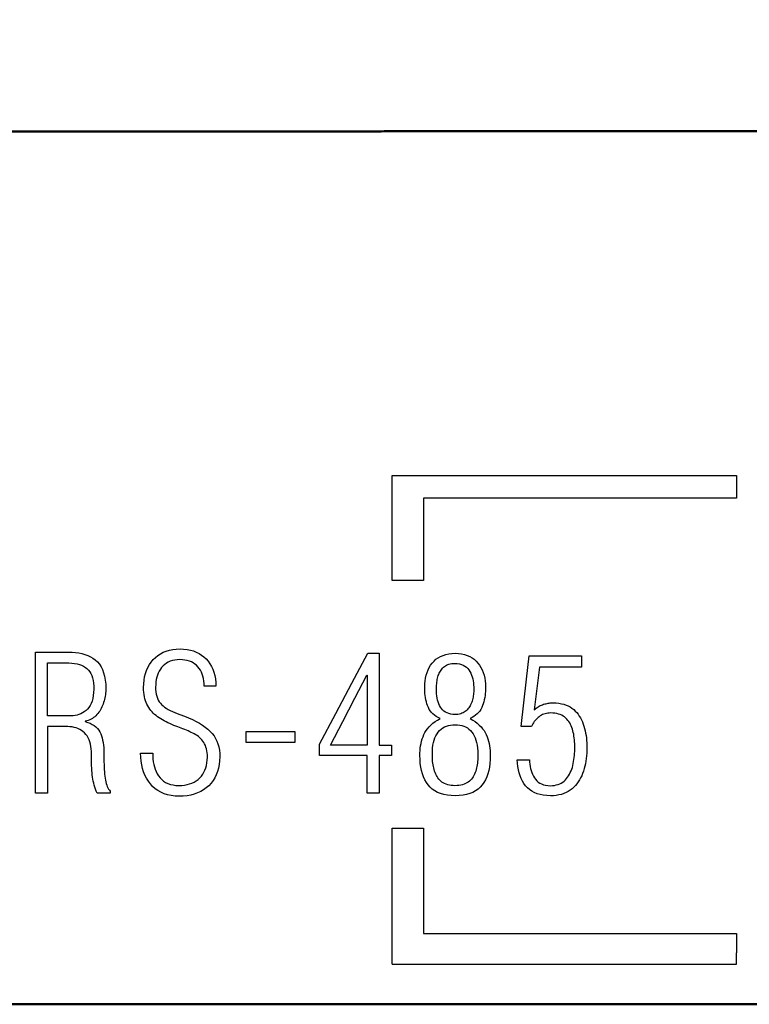
# Model space of a CAD drawing. Units: millimetres. Extents: x 3130 to 3550, y 1139 to 1436.
# Drawn here: x 3246 to 3261, y 1372 to 1393 of the extents above; entities that cross this region are included whole.
import ezdxf

# ---------------------------------------------------------------- set-up
doc = ezdxf.new("R2010")
doc.units = ezdxf.units.MM
for name, color, linetype, lineweight in [('main', 5, 'Continuous', 50), ('text', 7, 'Continuous', 25), ('РАЗМЕРЫ', 7, 'Continuous', 25)]:
    doc.layers.add(name, color=color, linetype=linetype, lineweight=lineweight)
doc.styles.add('GOST', font='Gost.shx', dxfattribs={"width": 0.8, "oblique": 15, "height": 3.5})
doc.dimstyles.new('ISO-25', dxfattribs={"dimtxt": 3.5, "dimasz": 4, "dimexe": 1.25, "dimexo": 0.625, "dimgap": 1, "dimtad": 1, "dimdec": 1, "dimrnd": 0.5, "dimtxsty": 'GOST', "dimcen": 0, "dimadec": 0, "dimazin": 2, "dimtfac": 1, "dimtdec": 1, "dimtmove": 0, "dimatfit": 3, "dimfxl": 1, "dimlwd": -1, "dimarcsym": 2})

# ---------------------------------------------------------------- blocks, each defined once
blk = doc.blocks.new('*D138')
at = {"layer": 'Defpoints', "color": 0}
for p in [(3295.465, 1408.124), (3164.808, 1394.641), (3295.465, 1390.414)]:
    blk.add_point(p, dxfattribs=at)
at = {"layer": 'РАЗМЕРЫ', "color": 0, "lineweight": -2}
for p, q in [((3164.808, 1395.266), (3164.808, 1409.374)), ((3295.465, 1391.039), (3295.465, 1409.374))]:
    blk.add_line(p, q, dxfattribs=at)
at = {"layer": 'РАЗМЕРЫ', "color": 0}
blk.add_line((3168.808, 1408.124), (3291.465, 1408.124), dxfattribs=at)
for points in [[(3168.808, 1408.791), (3168.808, 1407.457), (3164.808, 1408.124)], [(3291.465, 1407.457), (3291.465, 1408.791), (3295.465, 1408.124)]]:
    blk.add_solid(points, dxfattribs=at)
at = {"layer": 'РАЗМЕРЫ', "color": 0, "insert": (3230.136, 1411.325), "char_height": 3.5, "attachment_point": 5, "style": 'GOST'}
blk.add_mtext('65,5', dxfattribs=at)

msp = doc.modelspace()

# ---------------------------------------------------------------- linework, layer by layer
at = {"layer": 'main'}
for p, q in [((3252.665, 1390.406), (3239.065, 1390.406)), ((3252.665, 1390.406), (3252.665, 1390.406)), ((3265.574, 1390.414), (3253.857, 1390.414)), ((3212.016, 1372.161), (3253.381, 1372.161)), ((3253.381, 1372.16), (3260.583, 1372.16)), ((3260.583, 1372.161), (3261.333, 1372.161))]:
    msp.add_line(p, q, dxfattribs=at)
msp.add_open_spline([(3253.904, 1390.414), (3253.782, 1390.413), (3253.536, 1390.412), (3253.082, 1390.407), (3252.784, 1390.406), (3252.665, 1390.406)], degree=3, knots=[0, 0, 0, 0, 0.3694768, 0.7483618, 1, 1, 1, 1], dxfattribs=at)
at = {"layer": 'text'}
for p, q in [((3253.381, 1383.211), (3260.583, 1383.211)), ((3253.381, 1381.017), (3253.381, 1383.211)), ((3260.583, 1383.211), (3260.583, 1382.739)), ((3254.036, 1382.739), (3254.036, 1381.017)), ((3260.583, 1382.739), (3254.036, 1382.739)), ((3254.036, 1381.017), (3253.381, 1381.017)), ((3245.917, 1379.522), (3246.612, 1379.522)), ((3245.917, 1376.576), (3245.917, 1379.522)), ((3246.612, 1379.522), (3246.687, 1379.521)), ((3246.687, 1379.521), (3246.758, 1379.516)), ((3246.758, 1379.516), (3246.826, 1379.507)), ((3246.826, 1379.507), (3246.891, 1379.493)), ((3246.891, 1379.493), (3246.954, 1379.475)), ((3246.954, 1379.475), (3247.013, 1379.452)), ((3247.013, 1379.452), (3247.069, 1379.425)), ((3248.428, 1379.411), (3248.479, 1379.452)), ((3248.479, 1379.452), (3248.533, 1379.487)), ((3248.533, 1379.487), (3248.592, 1379.518)), ((3248.592, 1379.518), (3248.654, 1379.543)), ((3248.654, 1379.543), (3248.721, 1379.562)), ((3248.721, 1379.562), (3248.791, 1379.577)), ((3248.791, 1379.577), (3248.866, 1379.586)), ((3248.866, 1379.586), (3248.944, 1379.59)), ((3248.944, 1379.59), (3249.02, 1379.587)), ((3249.02, 1379.587), (3249.092, 1379.578)), ((3249.092, 1379.578), (3249.16, 1379.565)), ((3249.16, 1379.565), (3249.224, 1379.546)), ((3249.224, 1379.546), (3249.285, 1379.523)), ((3249.285, 1379.523), (3249.342, 1379.494)), ((3249.342, 1379.494), (3249.395, 1379.461)), ((3249.395, 1379.461), (3249.444, 1379.422)), ((3252.872, 1379.498), (3253.111, 1379.498)), ((3253.111, 1379.498), (3253.111, 1377.575)), ((3254.343, 1379.404), (3254.393, 1379.431)), ((3254.393, 1379.431), (3254.446, 1379.454)), ((3254.446, 1379.454), (3254.504, 1379.472)), ((3254.504, 1379.472), (3254.565, 1379.485)), ((3254.565, 1379.485), (3254.63, 1379.494)), ((3254.63, 1379.494), (3254.7, 1379.498)), ((3254.7, 1379.498), (3254.769, 1379.494)), ((3254.769, 1379.494), (3254.835, 1379.485)), ((3254.835, 1379.485), (3254.896, 1379.472)), ((3254.896, 1379.472), (3254.953, 1379.454)), ((3254.953, 1379.454), (3255.006, 1379.431)), ((3255.006, 1379.431), (3255.055, 1379.404)), ((3256.248, 1379.444), (3257.342, 1379.444)), ((3257.342, 1379.444), (3257.342, 1379.205)), ((3246.169, 1379.297), (3246.554, 1379.297)), ((3246.169, 1378.189), (3246.169, 1379.297)), ((3246.554, 1379.297), (3246.619, 1379.296)), ((3246.619, 1379.296), (3246.68, 1379.292)), ((3246.68, 1379.292), (3246.737, 1379.286)), ((3246.737, 1379.286), (3246.79, 1379.275)), ((3246.79, 1379.275), (3246.839, 1379.262)), ((3246.839, 1379.262), (3246.885, 1379.246)), ((3246.885, 1379.246), (3246.926, 1379.226)), ((3246.926, 1379.226), (3246.964, 1379.203)), ((3247.069, 1379.425), (3247.122, 1379.394)), ((3247.122, 1379.394), (3247.171, 1379.358)), ((3247.171, 1379.358), (3247.217, 1379.318)), ((3247.217, 1379.318), (3247.257, 1379.271)), ((3247.257, 1379.271), (3247.291, 1379.217)), ((3248.271, 1379.203), (3248.303, 1379.26)), ((3248.303, 1379.26), (3248.34, 1379.314)), ((3248.34, 1379.314), (3248.382, 1379.365)), ((3248.382, 1379.365), (3248.428, 1379.411)), ((3248.589, 1379.235), (3248.559, 1379.201)), ((3248.623, 1379.264), (3248.589, 1379.235)), ((3248.659, 1379.29), (3248.623, 1379.264)), ((3248.698, 1379.312), (3248.659, 1379.29)), ((3248.741, 1379.33), (3248.698, 1379.312)), ((3248.786, 1379.345), (3248.741, 1379.33)), ((3248.835, 1379.355), (3248.786, 1379.345)), ((3248.886, 1379.362), (3248.835, 1379.355)), ((3248.941, 1379.365), (3248.886, 1379.362)), ((3248.995, 1379.363), (3248.941, 1379.365)), ((3249.046, 1379.357), (3248.995, 1379.363)), ((3249.094, 1379.347), (3249.046, 1379.357)), ((3249.139, 1379.334), (3249.094, 1379.347)), ((3249.181, 1379.317), (3249.139, 1379.334)), ((3249.22, 1379.297), (3249.181, 1379.317)), ((3249.256, 1379.273), (3249.22, 1379.297)), ((3249.289, 1379.246), (3249.256, 1379.273)), ((3249.319, 1379.215), (3249.289, 1379.246)), ((3249.444, 1379.422), (3249.49, 1379.379)), ((3249.49, 1379.379), (3249.532, 1379.33)), ((3249.532, 1379.33), (3249.569, 1379.278)), ((3249.569, 1379.278), (3249.602, 1379.222)), ((3249.602, 1379.222), (3249.629, 1379.163)), ((3254.157, 1379.2), (3254.186, 1379.248)), ((3254.186, 1379.248), (3254.219, 1379.293)), ((3254.219, 1379.293), (3254.257, 1379.335)), ((3254.257, 1379.335), (3254.298, 1379.372)), ((3254.298, 1379.372), (3254.343, 1379.404)), ((3254.454, 1379.205), (3254.474, 1379.222)), ((3254.474, 1379.222), (3254.495, 1379.236)), ((3254.495, 1379.236), (3254.518, 1379.249)), ((3254.518, 1379.249), (3254.543, 1379.26)), ((3254.543, 1379.26), (3254.569, 1379.269)), ((3254.569, 1379.269), (3254.598, 1379.276)), ((3254.598, 1379.276), (3254.628, 1379.282)), ((3254.628, 1379.282), (3254.66, 1379.285)), ((3254.66, 1379.285), (3254.693, 1379.287)), ((3254.693, 1379.287), (3254.742, 1379.283)), ((3254.742, 1379.283), (3254.788, 1379.275)), ((3254.788, 1379.275), (3254.831, 1379.264)), ((3254.831, 1379.264), (3254.869, 1379.249)), ((3254.869, 1379.249), (3254.905, 1379.23)), ((3254.905, 1379.23), (3254.936, 1379.207)), ((3255.055, 1379.404), (3255.1, 1379.372)), ((3255.1, 1379.372), (3255.141, 1379.335)), ((3255.141, 1379.335), (3255.177, 1379.293)), ((3255.177, 1379.293), (3255.21, 1379.248)), ((3255.21, 1379.248), (3255.239, 1379.2)), ((3246.964, 1379.203), (3246.997, 1379.178)), ((3246.997, 1379.178), (3247.028, 1379.147)), ((3247.028, 1379.147), (3247.055, 1379.113)), ((3247.055, 1379.113), (3247.078, 1379.074)), ((3247.078, 1379.074), (3247.097, 1379.03)), ((3247.097, 1379.03), (3247.113, 1378.983)), ((3247.291, 1379.217), (3247.321, 1379.157)), ((3247.321, 1379.157), (3247.346, 1379.091)), ((3247.346, 1379.091), (3247.365, 1379.018)), ((3247.365, 1379.018), (3247.38, 1378.939)), ((3248.204, 1379.008), (3248.222, 1379.077)), ((3248.222, 1379.077), (3248.244, 1379.141)), ((3248.244, 1379.141), (3248.271, 1379.203)), ((3248.472, 1379.041), (3248.458, 1378.996)), ((3248.489, 1379.085), (3248.472, 1379.041)), ((3248.509, 1379.126), (3248.489, 1379.085)), ((3248.533, 1379.165), (3248.509, 1379.126)), ((3248.559, 1379.201), (3248.533, 1379.165)), ((3249.346, 1379.181), (3249.319, 1379.215)), ((3249.37, 1379.144), (3249.346, 1379.181)), ((3249.391, 1379.104), (3249.37, 1379.144)), ((3249.408, 1379.062), (3249.391, 1379.104)), ((3249.423, 1379.017), (3249.408, 1379.062)), ((3249.434, 1378.969), (3249.423, 1379.017)), ((3249.629, 1379.163), (3249.652, 1379.1)), ((3249.652, 1379.1), (3249.67, 1379.033)), ((3249.67, 1379.033), (3249.683, 1378.962)), ((3252.852, 1379.041), (3252.859, 1379.041)), ((3252.859, 1379.041), (3252.859, 1377.575)), ((3254.08, 1378.981), (3254.093, 1379.04)), ((3254.093, 1379.04), (3254.111, 1379.096)), ((3254.111, 1379.096), (3254.132, 1379.15)), ((3254.132, 1379.15), (3254.157, 1379.2)), ((3254.338, 1379.004), (3254.346, 1379.03)), ((3254.346, 1379.03), (3254.355, 1379.056)), ((3254.355, 1379.056), (3254.365, 1379.08)), ((3254.365, 1379.08), (3254.377, 1379.103)), ((3254.377, 1379.103), (3254.39, 1379.126)), ((3254.39, 1379.126), (3254.404, 1379.147)), ((3254.404, 1379.147), (3254.42, 1379.167)), ((3254.42, 1379.167), (3254.436, 1379.187)), ((3254.436, 1379.187), (3254.454, 1379.205)), ((3254.936, 1379.207), (3254.965, 1379.181)), ((3254.965, 1379.181), (3254.989, 1379.15)), ((3254.989, 1379.15), (3255.01, 1379.116)), ((3255.01, 1379.116), (3255.028, 1379.08)), ((3255.028, 1379.08), (3255.043, 1379.043)), ((3255.043, 1379.043), (3255.056, 1379.004)), ((3255.239, 1379.2), (3255.265, 1379.15)), ((3255.265, 1379.15), (3255.286, 1379.096)), ((3255.286, 1379.096), (3255.303, 1379.04)), ((3255.303, 1379.04), (3255.317, 1378.981)), ((3257.342, 1379.205), (3256.463, 1379.205)), ((3247.113, 1378.983), (3247.125, 1378.931)), ((3247.125, 1378.931), (3247.134, 1378.874)), ((3247.134, 1378.874), (3247.139, 1378.813)), ((3247.139, 1378.813), (3247.141, 1378.748)), ((3247.38, 1378.939), (3247.389, 1378.854)), ((3247.389, 1378.854), (3247.393, 1378.762)), ((3248.181, 1378.782), (3248.184, 1378.861)), ((3248.184, 1378.861), (3248.192, 1378.936)), ((3248.192, 1378.936), (3248.204, 1379.008)), ((3248.435, 1378.846), (3248.433, 1378.792)), ((3248.439, 1378.898), (3248.435, 1378.846)), ((3248.447, 1378.948), (3248.439, 1378.898)), ((3248.458, 1378.996), (3248.447, 1378.948)), ((3249.442, 1378.918), (3249.434, 1378.969)), ((3249.447, 1378.865), (3249.442, 1378.918)), ((3249.449, 1378.809), (3249.447, 1378.865)), ((3249.695, 1378.809), (3249.449, 1378.809)), ((3249.683, 1378.962), (3249.691, 1378.887)), ((3249.691, 1378.887), (3249.695, 1378.809)), ((3254.062, 1378.789), (3254.064, 1378.856)), ((3254.064, 1378.856), (3254.07, 1378.92)), ((3254.07, 1378.92), (3254.08, 1378.981)), ((3254.309, 1378.804), (3254.31, 1378.833)), ((3254.31, 1378.833), (3254.313, 1378.862)), ((3254.313, 1378.862), (3254.316, 1378.891)), ((3254.316, 1378.891), (3254.321, 1378.92)), ((3254.321, 1378.92), (3254.326, 1378.948)), ((3254.326, 1378.948), (3254.332, 1378.976)), ((3254.332, 1378.976), (3254.338, 1379.004)), ((3255.056, 1379.004), (3255.067, 1378.964)), ((3255.067, 1378.964), (3255.076, 1378.923)), ((3255.076, 1378.923), (3255.082, 1378.88)), ((3255.082, 1378.88), (3255.086, 1378.836)), ((3255.086, 1378.836), (3255.089, 1378.791)), ((3255.317, 1378.981), (3255.326, 1378.92)), ((3255.326, 1378.92), (3255.332, 1378.856)), ((3255.332, 1378.856), (3255.334, 1378.789)), ((3247.13, 1378.612), (3247.119, 1378.552)), ((3247.137, 1378.677), (3247.13, 1378.612)), ((3247.141, 1378.748), (3247.137, 1378.677)), ((3247.384, 1378.631), (3247.378, 1378.599)), ((3247.388, 1378.664), (3247.384, 1378.631)), ((3247.391, 1378.696), (3247.388, 1378.664)), ((3247.392, 1378.729), (3247.391, 1378.696)), ((3247.393, 1378.762), (3247.392, 1378.729)), ((3248.182, 1378.731), (3248.181, 1378.782)), ((3248.186, 1378.681), (3248.182, 1378.731)), ((3248.191, 1378.634), (3248.186, 1378.681)), ((3248.199, 1378.589), (3248.191, 1378.634)), ((3248.433, 1378.792), (3248.434, 1378.739)), ((3248.434, 1378.739), (3248.439, 1378.689)), ((3248.439, 1378.689), (3248.447, 1378.642)), ((3248.447, 1378.642), (3248.458, 1378.598)), ((3254.062, 1378.744), (3254.062, 1378.789)), ((3254.064, 1378.7), (3254.062, 1378.744)), ((3254.067, 1378.656), (3254.064, 1378.7)), ((3254.072, 1378.613), (3254.067, 1378.656)), ((3254.079, 1378.57), (3254.072, 1378.613)), ((3254.308, 1378.774), (3254.309, 1378.804)), ((3254.308, 1378.745), (3254.308, 1378.774)), ((3254.308, 1378.696), (3254.308, 1378.745)), ((3254.311, 1378.65), (3254.308, 1378.696)), ((3254.316, 1378.605), (3254.311, 1378.65)), ((3254.323, 1378.562), (3254.316, 1378.605)), ((3255.079, 1378.607), (3255.074, 1378.58)), ((3255.082, 1378.634), (3255.079, 1378.607)), ((3255.085, 1378.661), (3255.082, 1378.634)), ((3255.087, 1378.689), (3255.085, 1378.661)), ((3255.088, 1378.717), (3255.087, 1378.689)), ((3255.089, 1378.745), (3255.088, 1378.717)), ((3255.089, 1378.791), (3255.089, 1378.745)), ((3255.324, 1378.613), (3255.317, 1378.57)), ((3255.329, 1378.656), (3255.324, 1378.613)), ((3255.333, 1378.7), (3255.329, 1378.656)), ((3255.334, 1378.744), (3255.333, 1378.7)), ((3255.334, 1378.789), (3255.334, 1378.744)), ((3247.064, 1378.403), (3247.039, 1378.364)), ((3247.086, 1378.447), (3247.064, 1378.403)), ((3247.104, 1378.497), (3247.086, 1378.447)), ((3247.119, 1378.552), (3247.104, 1378.497)), ((3247.323, 1378.405), (3247.31, 1378.375)), ((3247.335, 1378.436), (3247.323, 1378.405)), ((3247.345, 1378.468), (3247.335, 1378.436)), ((3247.355, 1378.501), (3247.345, 1378.468)), ((3247.364, 1378.533), (3247.355, 1378.501)), ((3247.372, 1378.566), (3247.364, 1378.533)), ((3247.378, 1378.599), (3247.372, 1378.566)), ((3248.209, 1378.547), (3248.199, 1378.589)), ((3248.221, 1378.506), (3248.209, 1378.547)), ((3248.235, 1378.467), (3248.221, 1378.506)), ((3248.251, 1378.431), (3248.235, 1378.467)), ((3248.269, 1378.397), (3248.251, 1378.431)), ((3248.458, 1378.598), (3248.472, 1378.557)), ((3248.472, 1378.557), (3248.489, 1378.519)), ((3248.489, 1378.519), (3248.509, 1378.484)), ((3248.509, 1378.484), (3248.533, 1378.453)), ((3248.533, 1378.453), (3248.559, 1378.424)), ((3248.559, 1378.424), (3248.588, 1378.398)), ((3248.588, 1378.398), (3248.621, 1378.372)), ((3254.088, 1378.528), (3254.079, 1378.57)), ((3254.098, 1378.486), (3254.088, 1378.528)), ((3254.11, 1378.444), (3254.098, 1378.486)), ((3254.124, 1378.404), (3254.11, 1378.444)), ((3254.14, 1378.364), (3254.124, 1378.404)), ((3254.332, 1378.521), (3254.323, 1378.562)), ((3254.344, 1378.481), (3254.332, 1378.521)), ((3254.358, 1378.443), (3254.344, 1378.481)), ((3254.374, 1378.407), (3254.358, 1378.443)), ((3254.393, 1378.373), (3254.374, 1378.407)), ((3255.012, 1378.4), (3254.998, 1378.377)), ((3255.024, 1378.423), (3255.012, 1378.4)), ((3255.035, 1378.447), (3255.024, 1378.423)), ((3255.046, 1378.473), (3255.035, 1378.447)), ((3255.054, 1378.499), (3255.046, 1378.473)), ((3255.062, 1378.526), (3255.054, 1378.499)), ((3255.068, 1378.553), (3255.062, 1378.526)), ((3255.074, 1378.58), (3255.068, 1378.553)), ((3255.273, 1378.404), (3255.256, 1378.364)), ((3255.286, 1378.444), (3255.273, 1378.404)), ((3255.298, 1378.486), (3255.286, 1378.444)), ((3255.309, 1378.528), (3255.298, 1378.486)), ((3255.317, 1378.57), (3255.309, 1378.528)), ((3256.457, 1378.392), (3256.48, 1378.404)), ((3256.48, 1378.404), (3256.503, 1378.414)), ((3256.503, 1378.414), (3256.527, 1378.423)), ((3256.527, 1378.423), (3256.551, 1378.431)), ((3256.551, 1378.431), (3256.575, 1378.438)), ((3256.575, 1378.438), (3256.599, 1378.443)), ((3256.599, 1378.443), (3256.622, 1378.448)), ((3256.622, 1378.448), (3256.645, 1378.453)), ((3256.645, 1378.453), (3256.668, 1378.456)), ((3256.668, 1378.456), (3256.69, 1378.459)), ((3256.69, 1378.459), (3256.712, 1378.46)), ((3256.712, 1378.46), (3256.734, 1378.461)), ((3256.734, 1378.461), (3256.756, 1378.462)), ((3256.756, 1378.462), (3256.814, 1378.459)), ((3256.814, 1378.459), (3256.87, 1378.453)), ((3256.87, 1378.453), (3256.922, 1378.444)), ((3256.922, 1378.444), (3256.972, 1378.432)), ((3256.972, 1378.432), (3257.019, 1378.416)), ((3257.019, 1378.416), (3257.063, 1378.397)), ((3246.707, 1378.192), (3246.664, 1378.189)), ((3246.749, 1378.198), (3246.707, 1378.192)), ((3246.79, 1378.207), (3246.749, 1378.198)), ((3246.83, 1378.22), (3246.79, 1378.207)), ((3246.868, 1378.235), (3246.83, 1378.22)), ((3246.906, 1378.254), (3246.868, 1378.235)), ((3246.942, 1378.276), (3246.906, 1378.254)), ((3246.977, 1378.301), (3246.942, 1378.276)), ((3247.01, 1378.33), (3246.977, 1378.301)), ((3247.039, 1378.364), (3247.01, 1378.33)), ((3247.183, 1378.193), (3247.16, 1378.172)), ((3247.205, 1378.216), (3247.183, 1378.193)), ((3247.226, 1378.24), (3247.205, 1378.216)), ((3247.245, 1378.265), (3247.226, 1378.24)), ((3247.263, 1378.291), (3247.245, 1378.265)), ((3247.28, 1378.318), (3247.263, 1378.291)), ((3247.296, 1378.346), (3247.28, 1378.318)), ((3247.31, 1378.375), (3247.296, 1378.346)), ((3248.289, 1378.364), (3248.269, 1378.397)), ((3248.31, 1378.332), (3248.289, 1378.364)), ((3248.334, 1378.302), (3248.31, 1378.332)), ((3248.358, 1378.273), (3248.334, 1378.302)), ((3248.385, 1378.245), (3248.358, 1378.273)), ((3248.413, 1378.219), (3248.385, 1378.245)), ((3248.443, 1378.194), (3248.413, 1378.219)), ((3248.475, 1378.17), (3248.443, 1378.194)), ((3248.621, 1378.372), (3248.657, 1378.347)), ((3248.657, 1378.347), (3248.696, 1378.324)), ((3248.696, 1378.324), (3248.738, 1378.3)), ((3248.738, 1378.3), (3248.784, 1378.278)), ((3248.784, 1378.278), (3248.833, 1378.257)), ((3248.833, 1378.257), (3248.885, 1378.236)), ((3248.885, 1378.236), (3248.941, 1378.216)), ((3248.941, 1378.216), (3249.034, 1378.182)), ((3254.159, 1378.326), (3254.14, 1378.364)), ((3254.182, 1378.291), (3254.159, 1378.326)), ((3254.207, 1378.259), (3254.182, 1378.291)), ((3254.236, 1378.229), (3254.207, 1378.259)), ((3254.268, 1378.201), (3254.236, 1378.229)), ((3254.303, 1378.176), (3254.268, 1378.201)), ((3254.414, 1378.341), (3254.393, 1378.373)), ((3254.438, 1378.313), (3254.414, 1378.341)), ((3254.465, 1378.288), (3254.438, 1378.313)), ((3254.495, 1378.267), (3254.465, 1378.288)), ((3254.529, 1378.25), (3254.495, 1378.267)), ((3254.566, 1378.236), (3254.529, 1378.25)), ((3254.606, 1378.226), (3254.566, 1378.236)), ((3254.65, 1378.219), (3254.606, 1378.226)), ((3254.696, 1378.216), (3254.65, 1378.219)), ((3254.729, 1378.218), (3254.696, 1378.216)), ((3254.759, 1378.221), (3254.729, 1378.218)), ((3254.788, 1378.226), (3254.759, 1378.221)), ((3254.816, 1378.234), (3254.788, 1378.226)), ((3254.842, 1378.243), (3254.816, 1378.234)), ((3254.867, 1378.254), (3254.842, 1378.243)), ((3254.89, 1378.266), (3254.867, 1378.254)), ((3254.912, 1378.281), (3254.89, 1378.266)), ((3254.932, 1378.298), (3254.912, 1378.281)), ((3254.95, 1378.316), (3254.932, 1378.298)), ((3254.967, 1378.335), (3254.95, 1378.316)), ((3254.983, 1378.356), (3254.967, 1378.335)), ((3254.998, 1378.377), (3254.983, 1378.356)), ((3255.128, 1378.201), (3255.093, 1378.176)), ((3255.16, 1378.229), (3255.128, 1378.201)), ((3255.189, 1378.259), (3255.16, 1378.229)), ((3255.215, 1378.291), (3255.189, 1378.259)), ((3255.237, 1378.326), (3255.215, 1378.291)), ((3255.256, 1378.364), (3255.237, 1378.326)), ((3256.35, 1378.315), (3256.37, 1378.333)), ((3256.37, 1378.333), (3256.391, 1378.35)), ((3256.391, 1378.35), (3256.413, 1378.365)), ((3256.413, 1378.365), (3256.434, 1378.379)), ((3256.434, 1378.379), (3256.457, 1378.392)), ((3256.504, 1378.202), (3256.479, 1378.188)), ((3256.529, 1378.215), (3256.504, 1378.202)), ((3256.555, 1378.225), (3256.529, 1378.215)), ((3256.582, 1378.234), (3256.555, 1378.225)), ((3256.61, 1378.241), (3256.582, 1378.234)), ((3256.638, 1378.246), (3256.61, 1378.241)), ((3256.668, 1378.249), (3256.638, 1378.246)), ((3256.698, 1378.25), (3256.668, 1378.249)), ((3256.742, 1378.248), (3256.698, 1378.25)), ((3256.784, 1378.244), (3256.742, 1378.248)), ((3256.824, 1378.237), (3256.784, 1378.244)), ((3256.861, 1378.228), (3256.824, 1378.237)), ((3256.896, 1378.216), (3256.861, 1378.228)), ((3256.928, 1378.202), (3256.896, 1378.216)), ((3256.958, 1378.185), (3256.928, 1378.202)), ((3257.063, 1378.397), (3257.104, 1378.375)), ((3257.104, 1378.375), (3257.143, 1378.35)), ((3257.143, 1378.35), (3257.179, 1378.322)), ((3257.179, 1378.322), (3257.211, 1378.291)), ((3257.211, 1378.291), (3257.242, 1378.257)), ((3257.242, 1378.257), (3257.27, 1378.222)), ((3257.27, 1378.222), (3257.296, 1378.185)), ((3246.619, 1378.189), (3246.169, 1378.189)), ((3246.664, 1378.189), (3246.619, 1378.189)), ((3246.993, 1378.087), (3246.96, 1378.08)), ((3246.96, 1378.08), (3246.96, 1378.069)), ((3246.96, 1378.069), (3247.013, 1378.053)), ((3247.024, 1378.096), (3246.993, 1378.087)), ((3247.013, 1378.053), (3247.062, 1378.034)), ((3247.054, 1378.107), (3247.024, 1378.096)), ((3247.082, 1378.12), (3247.054, 1378.107)), ((3247.062, 1378.034), (3247.107, 1378.012)), ((3247.11, 1378.135), (3247.082, 1378.12)), ((3247.107, 1378.012), (3247.147, 1377.987)), ((3247.135, 1378.153), (3247.11, 1378.135)), ((3247.16, 1378.172), (3247.135, 1378.153)), ((3247.147, 1377.987), (3247.183, 1377.959)), ((3248.508, 1378.148), (3248.475, 1378.17)), ((3248.542, 1378.126), (3248.508, 1378.148)), ((3248.577, 1378.106), (3248.542, 1378.126)), ((3248.614, 1378.085), (3248.577, 1378.106)), ((3248.652, 1378.065), (3248.614, 1378.085)), ((3248.691, 1378.046), (3248.652, 1378.065)), ((3248.731, 1378.027), (3248.691, 1378.046)), ((3248.772, 1378.009), (3248.731, 1378.027)), ((3248.815, 1377.991), (3248.772, 1378.009)), ((3248.859, 1377.974), (3248.815, 1377.991)), ((3249.034, 1378.182), (3249.121, 1378.147)), ((3249.121, 1378.147), (3249.203, 1378.111)), ((3249.203, 1378.111), (3249.279, 1378.073)), ((3249.279, 1378.073), (3249.349, 1378.034)), ((3249.349, 1378.034), (3249.414, 1377.994)), ((3249.414, 1377.994), (3249.473, 1377.952)), ((3254.155, 1377.96), (3254.192, 1377.998)), ((3254.192, 1377.998), (3254.234, 1378.034)), ((3254.234, 1378.034), (3254.28, 1378.069)), ((3254.28, 1378.069), (3254.329, 1378.102)), ((3254.341, 1378.154), (3254.303, 1378.176)), ((3254.329, 1378.102), (3254.383, 1378.134)), ((3254.383, 1378.134), (3254.341, 1378.154)), ((3254.516, 1377.975), (3254.558, 1377.988)), ((3254.558, 1377.988), (3254.603, 1377.997)), ((3254.603, 1377.997), (3254.65, 1378.003)), ((3254.65, 1378.003), (3254.7, 1378.005)), ((3254.7, 1378.005), (3254.749, 1378.003)), ((3254.749, 1378.003), (3254.795, 1377.997)), ((3254.795, 1377.997), (3254.839, 1377.988)), ((3254.839, 1377.988), (3254.88, 1377.975)), ((3255.055, 1378.154), (3255.014, 1378.134)), ((3255.014, 1378.134), (3255.067, 1378.102)), ((3255.093, 1378.176), (3255.055, 1378.154)), ((3255.067, 1378.102), (3255.117, 1378.069)), ((3255.117, 1378.069), (3255.162, 1378.034)), ((3255.162, 1378.034), (3255.204, 1377.998)), ((3255.204, 1377.998), (3255.241, 1377.96)), ((3256.308, 1377.995), (3256.296, 1377.967)), ((3256.323, 1378.022), (3256.308, 1377.995)), ((3256.338, 1378.047), (3256.323, 1378.022)), ((3256.355, 1378.071), (3256.338, 1378.047)), ((3256.372, 1378.094), (3256.355, 1378.071)), ((3256.391, 1378.115), (3256.372, 1378.094)), ((3256.412, 1378.135), (3256.391, 1378.115)), ((3256.433, 1378.154), (3256.412, 1378.135)), ((3256.456, 1378.172), (3256.433, 1378.154)), ((3256.479, 1378.188), (3256.456, 1378.172)), ((3256.986, 1378.166), (3256.958, 1378.185)), ((3257.012, 1378.144), (3256.986, 1378.166)), ((3257.035, 1378.121), (3257.012, 1378.144)), ((3257.057, 1378.096), (3257.035, 1378.121)), ((3257.077, 1378.07), (3257.057, 1378.096)), ((3257.096, 1378.042), (3257.077, 1378.07)), ((3257.112, 1378.012), (3257.096, 1378.042)), ((3257.127, 1377.981), (3257.112, 1378.012)), ((3257.296, 1378.185), (3257.32, 1378.146)), ((3257.32, 1378.146), (3257.342, 1378.105)), ((3257.342, 1378.105), (3257.361, 1378.062)), ((3257.361, 1378.062), (3257.378, 1378.017)), ((3257.378, 1378.017), (3257.394, 1377.971)), ((3246.169, 1377.964), (3246.169, 1376.576)), ((3246.595, 1377.964), (3246.169, 1377.964)), ((3246.641, 1377.962), (3246.595, 1377.964)), ((3246.685, 1377.957), (3246.641, 1377.962)), ((3246.728, 1377.949), (3246.685, 1377.957)), ((3246.768, 1377.938), (3246.728, 1377.949)), ((3246.807, 1377.924), (3246.768, 1377.938)), ((3246.845, 1377.906), (3246.807, 1377.924)), ((3246.88, 1377.885), (3246.845, 1377.906)), ((3246.914, 1377.861), (3246.88, 1377.885)), ((3246.946, 1377.834), (3246.914, 1377.861)), ((3246.975, 1377.803), (3246.946, 1377.834)), ((3247.001, 1377.769), (3246.975, 1377.803)), ((3247.183, 1377.959), (3247.215, 1377.928)), ((3247.215, 1377.928), (3247.242, 1377.894)), ((3247.242, 1377.894), (3247.265, 1377.857)), ((3247.265, 1377.857), (3247.284, 1377.817)), ((3247.284, 1377.817), (3247.3, 1377.774)), ((3248.897, 1377.96), (3248.859, 1377.974)), ((3248.934, 1377.946), (3248.897, 1377.96)), ((3248.97, 1377.932), (3248.934, 1377.946)), ((3249.006, 1377.918), (3248.97, 1377.932)), ((3249.042, 1377.903), (3249.006, 1377.918)), ((3249.077, 1377.889), (3249.042, 1377.903)), ((3249.112, 1377.874), (3249.077, 1377.889)), ((3249.146, 1377.859), (3249.112, 1377.874)), ((3249.18, 1377.844), (3249.146, 1377.859)), ((3249.212, 1377.829), (3249.18, 1377.844)), ((3249.243, 1377.813), (3249.212, 1377.829)), ((3249.272, 1377.795), (3249.243, 1377.813)), ((3249.301, 1377.776), (3249.272, 1377.795)), ((3249.473, 1377.952), (3249.527, 1377.909)), ((3249.527, 1377.909), (3249.575, 1377.865)), ((3249.575, 1377.865), (3249.618, 1377.819)), ((3249.618, 1377.819), (3249.655, 1377.769)), ((3250.325, 1377.861), (3251.345, 1377.861)), ((3250.325, 1377.633), (3250.325, 1377.861)), ((3251.345, 1377.861), (3251.345, 1377.633)), ((3254.027, 1377.752), (3254.045, 1377.797)), ((3254.045, 1377.797), (3254.067, 1377.84)), ((3254.067, 1377.84), (3254.092, 1377.881)), ((3254.092, 1377.881), (3254.121, 1377.921)), ((3254.121, 1377.921), (3254.155, 1377.96)), ((3254.297, 1377.775), (3254.32, 1377.815)), ((3254.32, 1377.815), (3254.345, 1377.851)), ((3254.345, 1377.851), (3254.374, 1377.884)), ((3254.374, 1377.884), (3254.406, 1377.912)), ((3254.406, 1377.912), (3254.44, 1377.937)), ((3254.44, 1377.937), (3254.476, 1377.958)), ((3254.476, 1377.958), (3254.516, 1377.975)), ((3254.88, 1377.975), (3254.919, 1377.957)), ((3254.919, 1377.957), (3254.955, 1377.937)), ((3254.955, 1377.937), (3254.988, 1377.912)), ((3254.988, 1377.912), (3255.019, 1377.883)), ((3255.019, 1377.883), (3255.048, 1377.851)), ((3255.048, 1377.851), (3255.074, 1377.815)), ((3255.074, 1377.815), (3255.097, 1377.775)), ((3255.241, 1377.96), (3255.275, 1377.921)), ((3255.275, 1377.921), (3255.304, 1377.881)), ((3255.304, 1377.881), (3255.33, 1377.84)), ((3255.33, 1377.84), (3255.351, 1377.797)), ((3255.351, 1377.797), (3255.369, 1377.752)), ((3256.296, 1377.967), (3256.081, 1377.967)), ((3257.14, 1377.949), (3257.127, 1377.981)), ((3257.152, 1377.914), (3257.14, 1377.949)), ((3257.162, 1377.878), (3257.152, 1377.914)), ((3257.171, 1377.842), (3257.162, 1377.878)), ((3257.179, 1377.805), (3257.171, 1377.842)), ((3257.185, 1377.767), (3257.179, 1377.805)), ((3257.394, 1377.971), (3257.407, 1377.923)), ((3257.407, 1377.923), (3257.418, 1377.875)), ((3257.418, 1377.875), (3257.428, 1377.826)), ((3257.428, 1377.826), (3257.437, 1377.777)), ((3247.024, 1377.732), (3247.001, 1377.769)), ((3247.043, 1377.691), (3247.024, 1377.732)), ((3247.059, 1377.648), (3247.043, 1377.691)), ((3247.071, 1377.601), (3247.059, 1377.648)), ((3247.081, 1377.551), (3247.071, 1377.601)), ((3247.3, 1377.774), (3247.313, 1377.729)), ((3247.313, 1377.729), (3247.325, 1377.681)), ((3247.325, 1377.681), (3247.335, 1377.632)), ((3247.335, 1377.632), (3247.342, 1377.58)), ((3247.342, 1377.58), (3247.348, 1377.526)), ((3249.328, 1377.756), (3249.301, 1377.776)), ((3249.353, 1377.734), (3249.328, 1377.756)), ((3249.377, 1377.711), (3249.353, 1377.734)), ((3249.4, 1377.686), (3249.377, 1377.711)), ((3249.422, 1377.66), (3249.4, 1377.686)), ((3249.441, 1377.633), (3249.422, 1377.66)), ((3249.459, 1377.604), (3249.441, 1377.633)), ((3249.474, 1377.572), (3249.459, 1377.604)), ((3249.655, 1377.769), (3249.688, 1377.717)), ((3249.688, 1377.717), (3249.715, 1377.661)), ((3249.715, 1377.661), (3249.737, 1377.602)), ((3249.737, 1377.602), (3249.755, 1377.539)), ((3251.345, 1377.633), (3250.325, 1377.633)), ((3251.863, 1377.364), (3251.863, 1377.595)), ((3252.859, 1377.575), (3252.095, 1377.575)), ((3253.111, 1377.575), (3253.37, 1377.575)), ((3253.37, 1377.575), (3253.37, 1377.364)), ((3253.977, 1377.564), (3253.986, 1377.613)), ((3253.986, 1377.613), (3253.998, 1377.66)), ((3253.998, 1377.66), (3254.011, 1377.707)), ((3254.011, 1377.707), (3254.027, 1377.752)), ((3254.236, 1377.574), (3254.247, 1377.63)), ((3254.247, 1377.63), (3254.261, 1377.682)), ((3254.261, 1377.682), (3254.277, 1377.731)), ((3254.277, 1377.731), (3254.297, 1377.775)), ((3255.097, 1377.775), (3255.117, 1377.73)), ((3255.117, 1377.73), (3255.134, 1377.682)), ((3255.134, 1377.682), (3255.148, 1377.63)), ((3255.148, 1377.63), (3255.159, 1377.575)), ((3255.159, 1377.575), (3255.167, 1377.515)), ((3255.369, 1377.752), (3255.385, 1377.707)), ((3255.385, 1377.707), (3255.399, 1377.66)), ((3255.399, 1377.66), (3255.41, 1377.613)), ((3255.41, 1377.613), (3255.419, 1377.564)), ((3257.191, 1377.729), (3257.185, 1377.767)), ((3257.196, 1377.69), (3257.191, 1377.729)), ((3257.199, 1377.65), (3257.196, 1377.69)), ((3257.201, 1377.61), (3257.199, 1377.65)), ((3257.203, 1377.569), (3257.201, 1377.61)), ((3257.437, 1377.777), (3257.444, 1377.727)), ((3257.444, 1377.727), (3257.449, 1377.676)), ((3257.449, 1377.676), (3257.453, 1377.625)), ((3257.453, 1377.625), (3257.455, 1377.573)), ((3247.087, 1377.498), (3247.081, 1377.551)), ((3247.09, 1377.442), (3247.087, 1377.498)), ((3247.089, 1377.379), (3247.09, 1377.442)), ((3247.09, 1377.318), (3247.089, 1377.379)), ((3247.348, 1377.526), (3247.351, 1377.469)), ((3247.351, 1377.469), (3247.353, 1377.411)), ((3247.353, 1377.411), (3247.352, 1377.35)), ((3248.119, 1377.411), (3248.372, 1377.411)), ((3248.122, 1377.325), (3248.119, 1377.411)), ((3248.372, 1377.411), (3248.372, 1377.349)), ((3249.487, 1377.537), (3249.474, 1377.572)), ((3249.497, 1377.5), (3249.487, 1377.537)), ((3249.506, 1377.46), (3249.497, 1377.5)), ((3249.512, 1377.418), (3249.506, 1377.46)), ((3249.516, 1377.373), (3249.512, 1377.418)), ((3249.517, 1377.326), (3249.516, 1377.373)), ((3249.755, 1377.539), (3249.767, 1377.474)), ((3249.767, 1377.474), (3249.774, 1377.405)), ((3249.774, 1377.405), (3249.776, 1377.333)), ((3253.963, 1377.413), (3253.966, 1377.464)), ((3253.963, 1377.36), (3253.963, 1377.413)), ((3253.966, 1377.464), (3253.97, 1377.515)), ((3253.97, 1377.515), (3253.977, 1377.564)), ((3254.223, 1377.381), (3254.224, 1377.449)), ((3254.223, 1377.344), (3254.223, 1377.381)), ((3254.224, 1377.449), (3254.229, 1377.513)), ((3254.229, 1377.513), (3254.236, 1377.574)), ((3255.167, 1377.515), (3255.172, 1377.451)), ((3255.172, 1377.451), (3255.174, 1377.384)), ((3255.174, 1377.384), (3255.174, 1377.347)), ((3255.419, 1377.564), (3255.426, 1377.515)), ((3255.426, 1377.515), (3255.431, 1377.464)), ((3255.431, 1377.464), (3255.433, 1377.413)), ((3255.433, 1377.413), (3255.433, 1377.36)), ((3257.195, 1377.358), (3257.199, 1377.4)), ((3257.199, 1377.4), (3257.201, 1377.442)), ((3257.201, 1377.442), (3257.202, 1377.484)), ((3257.202, 1377.484), (3257.203, 1377.527)), ((3257.203, 1377.527), (3257.203, 1377.569)), ((3257.452, 1377.407), (3257.448, 1377.352)), ((3257.454, 1377.463), (3257.452, 1377.407)), ((3257.455, 1377.52), (3257.454, 1377.463)), ((3257.455, 1377.573), (3257.455, 1377.52)), ((3247.09, 1377.26), (3247.09, 1377.318)), ((3247.092, 1377.204), (3247.09, 1377.26)), ((3247.094, 1377.149), (3247.092, 1377.204)), ((3247.352, 1377.35), (3247.352, 1377.289)), ((3247.352, 1377.289), (3247.352, 1377.23)), ((3247.352, 1377.23), (3247.354, 1377.174)), ((3247.354, 1377.174), (3247.356, 1377.12)), ((3248.13, 1377.243), (3248.122, 1377.325)), ((3248.142, 1377.164), (3248.13, 1377.243)), ((3248.16, 1377.089), (3248.142, 1377.164)), ((3248.372, 1377.349), (3248.377, 1377.289)), ((3248.377, 1377.289), (3248.384, 1377.231)), ((3248.384, 1377.231), (3248.394, 1377.176)), ((3248.394, 1377.176), (3248.408, 1377.122)), ((3249.498, 1377.155), (3249.508, 1377.209)), ((3249.508, 1377.209), (3249.515, 1377.266)), ((3249.515, 1377.266), (3249.517, 1377.326)), ((3249.763, 1377.171), (3249.748, 1377.095)), ((3249.772, 1377.25), (3249.763, 1377.171)), ((3249.776, 1377.333), (3249.772, 1377.25)), ((3252.859, 1377.364), (3251.863, 1377.364)), ((3252.859, 1376.576), (3252.859, 1377.364)), ((3253.111, 1377.364), (3253.111, 1376.576)), ((3253.37, 1377.364), (3253.111, 1377.364)), ((3253.965, 1377.276), (3253.963, 1377.36)), ((3253.971, 1377.196), (3253.965, 1377.276)), ((3253.981, 1377.119), (3253.971, 1377.196)), ((3254.224, 1377.308), (3254.223, 1377.344)), ((3254.226, 1377.272), (3254.224, 1377.308)), ((3254.229, 1377.237), (3254.226, 1377.272)), ((3254.233, 1377.202), (3254.229, 1377.237)), ((3254.238, 1377.167), (3254.233, 1377.202)), ((3254.244, 1377.133), (3254.238, 1377.167)), ((3255.16, 1377.168), (3255.154, 1377.134)), ((3255.165, 1377.202), (3255.16, 1377.168)), ((3255.168, 1377.238), (3255.165, 1377.202)), ((3255.171, 1377.273), (3255.168, 1377.238)), ((3255.173, 1377.31), (3255.171, 1377.273)), ((3255.174, 1377.347), (3255.173, 1377.31)), ((3255.426, 1377.196), (3255.416, 1377.119)), ((3255.432, 1377.276), (3255.426, 1377.196)), ((3255.433, 1377.36), (3255.432, 1377.276)), ((3255.999, 1377.272), (3256.255, 1377.272)), ((3256.003, 1377.198), (3255.999, 1377.272)), ((3256.011, 1377.128), (3256.003, 1377.198)), ((3256.255, 1377.272), (3256.257, 1377.224)), ((3256.257, 1377.224), (3256.262, 1377.178)), ((3256.262, 1377.178), (3256.269, 1377.133)), ((3257.162, 1377.152), (3257.171, 1377.193)), ((3257.171, 1377.193), (3257.178, 1377.234)), ((3257.178, 1377.234), (3257.185, 1377.275)), ((3257.185, 1377.275), (3257.191, 1377.316)), ((3257.191, 1377.316), (3257.195, 1377.358)), ((3257.424, 1377.19), (3257.412, 1377.138)), ((3257.434, 1377.243), (3257.424, 1377.19)), ((3257.441, 1377.297), (3257.434, 1377.243)), ((3257.448, 1377.352), (3257.441, 1377.297)), ((3247.096, 1377.097), (3247.094, 1377.149)), ((3247.099, 1377.048), (3247.096, 1377.097)), ((3247.103, 1377), (3247.099, 1377.048)), ((3247.107, 1376.954), (3247.103, 1377)), ((3247.356, 1377.12), (3247.358, 1377.068)), ((3247.358, 1377.068), (3247.362, 1377.019)), ((3247.362, 1377.019), (3247.366, 1376.973)), ((3247.366, 1376.973), (3247.37, 1376.928)), ((3248.183, 1377.018), (3248.16, 1377.089)), ((3248.21, 1376.95), (3248.183, 1377.018)), ((3248.408, 1377.122), (3248.425, 1377.072)), ((3248.425, 1377.072), (3248.445, 1377.024)), ((3248.445, 1377.024), (3248.468, 1376.978)), ((3248.468, 1376.978), (3248.494, 1376.934)), ((3249.39, 1376.929), (3249.419, 1376.969)), ((3249.419, 1376.969), (3249.445, 1377.011)), ((3249.445, 1377.011), (3249.466, 1377.056)), ((3249.466, 1377.056), (3249.484, 1377.104)), ((3249.484, 1377.104), (3249.498, 1377.155)), ((3249.702, 1376.957), (3249.671, 1376.894)), ((3249.728, 1377.024), (3249.702, 1376.957)), ((3249.748, 1377.095), (3249.728, 1377.024)), ((3253.996, 1377.047), (3253.981, 1377.119)), ((3254.014, 1376.979), (3253.996, 1377.047)), ((3254.038, 1376.915), (3254.014, 1376.979)), ((3254.252, 1377.1), (3254.244, 1377.133)), ((3254.26, 1377.067), (3254.252, 1377.1)), ((3254.269, 1377.035), (3254.26, 1377.067)), ((3254.28, 1377.004), (3254.269, 1377.035)), ((3254.292, 1376.974), (3254.28, 1377.004)), ((3254.306, 1376.946), (3254.292, 1376.974)), ((3255.106, 1376.973), (3255.092, 1376.945)), ((3255.119, 1377.003), (3255.106, 1376.973)), ((3255.13, 1377.034), (3255.119, 1377.003)), ((3255.14, 1377.067), (3255.13, 1377.034)), ((3255.147, 1377.1), (3255.14, 1377.067)), ((3255.154, 1377.134), (3255.147, 1377.1)), ((3255.383, 1376.979), (3255.36, 1376.915)), ((3255.402, 1377.047), (3255.383, 1376.979)), ((3255.416, 1377.119), (3255.402, 1377.047)), ((3256.022, 1377.061), (3256.011, 1377.128)), ((3256.038, 1376.997), (3256.022, 1377.061)), ((3256.057, 1376.937), (3256.038, 1376.997)), ((3256.269, 1377.133), (3256.278, 1377.09)), ((3256.278, 1377.09), (3256.29, 1377.048)), ((3256.29, 1377.048), (3256.303, 1377.008)), ((3256.303, 1377.008), (3256.319, 1376.969)), ((3256.319, 1376.969), (3256.337, 1376.932)), ((3257.072, 1376.938), (3257.091, 1376.97)), ((3257.091, 1376.97), (3257.108, 1377.003)), ((3257.108, 1377.003), (3257.124, 1377.038)), ((3257.124, 1377.038), (3257.138, 1377.074)), ((3257.138, 1377.074), (3257.151, 1377.113)), ((3257.151, 1377.113), (3257.162, 1377.152)), ((3257.366, 1376.987), (3257.347, 1376.939)), ((3257.383, 1377.036), (3257.366, 1376.987)), ((3257.399, 1377.087), (3257.383, 1377.036)), ((3257.412, 1377.138), (3257.399, 1377.087)), ((3247.112, 1376.91), (3247.107, 1376.954)), ((3247.119, 1376.867), (3247.112, 1376.91)), ((3247.128, 1376.823), (3247.119, 1376.867)), ((3247.138, 1376.781), (3247.128, 1376.823)), ((3247.149, 1376.739), (3247.138, 1376.781)), ((3247.37, 1376.928), (3247.376, 1376.886)), ((3247.376, 1376.886), (3247.383, 1376.846)), ((3247.383, 1376.846), (3247.391, 1376.809)), ((3247.391, 1376.809), (3247.4, 1376.774)), ((3247.4, 1376.774), (3247.411, 1376.741)), ((3248.243, 1376.885), (3248.21, 1376.95)), ((3248.281, 1376.824), (3248.243, 1376.885)), ((3248.324, 1376.767), (3248.281, 1376.824)), ((3248.371, 1376.714), (3248.324, 1376.767)), ((3248.494, 1376.934), (3248.525, 1376.893)), ((3248.525, 1376.893), (3248.56, 1376.857)), ((3248.56, 1376.857), (3248.599, 1376.825)), ((3248.599, 1376.825), (3248.643, 1376.799)), ((3248.643, 1376.799), (3248.691, 1376.776)), ((3248.691, 1376.776), (3248.743, 1376.758)), ((3248.743, 1376.758), (3248.799, 1376.745)), ((3249.04, 1376.742), (3249.094, 1376.752)), ((3249.094, 1376.752), (3249.145, 1376.766)), ((3249.145, 1376.766), (3249.193, 1376.784)), ((3249.193, 1376.784), (3249.238, 1376.805)), ((3249.238, 1376.805), (3249.28, 1376.831)), ((3249.28, 1376.831), (3249.32, 1376.86)), ((3249.32, 1376.86), (3249.357, 1376.893)), ((3249.357, 1376.893), (3249.39, 1376.929)), ((3249.592, 1376.78), (3249.545, 1376.729)), ((3249.634, 1376.835), (3249.592, 1376.78)), ((3249.671, 1376.894), (3249.634, 1376.835)), ((3254.065, 1376.855), (3254.038, 1376.915)), ((3254.097, 1376.799), (3254.065, 1376.855)), ((3254.134, 1376.746), (3254.097, 1376.799)), ((3254.322, 1376.919), (3254.306, 1376.946)), ((3254.339, 1376.893), (3254.322, 1376.919)), ((3254.358, 1376.869), (3254.339, 1376.893)), ((3254.378, 1376.846), (3254.358, 1376.869)), ((3254.4, 1376.825), (3254.378, 1376.846)), ((3254.424, 1376.805), (3254.4, 1376.825)), ((3254.451, 1376.788), (3254.424, 1376.805)), ((3254.479, 1376.773), (3254.451, 1376.788)), ((3254.51, 1376.76), (3254.479, 1376.773)), ((3254.543, 1376.75), (3254.51, 1376.76)), ((3254.886, 1376.76), (3254.852, 1376.75)), ((3254.917, 1376.773), (3254.886, 1376.76)), ((3254.946, 1376.788), (3254.917, 1376.773)), ((3254.972, 1376.805), (3254.946, 1376.788)), ((3254.997, 1376.825), (3254.972, 1376.805)), ((3255.019, 1376.846), (3254.997, 1376.825)), ((3255.04, 1376.869), (3255.019, 1376.846)), ((3255.059, 1376.893), (3255.04, 1376.869)), ((3255.076, 1376.918), (3255.059, 1376.893)), ((3255.092, 1376.945), (3255.076, 1376.918)), ((3255.302, 1376.799), (3255.266, 1376.746)), ((3255.333, 1376.855), (3255.302, 1376.799)), ((3255.36, 1376.915), (3255.333, 1376.855)), ((3256.08, 1376.88), (3256.057, 1376.937)), ((3256.107, 1376.826), (3256.08, 1376.88)), ((3256.138, 1376.776), (3256.107, 1376.826)), ((3256.173, 1376.729), (3256.138, 1376.776)), ((3256.337, 1376.932), (3256.357, 1376.897)), ((3256.357, 1376.897), (3256.38, 1376.863)), ((3256.38, 1376.863), (3256.407, 1376.833)), ((3256.407, 1376.833), (3256.437, 1376.807)), ((3256.437, 1376.807), (3256.471, 1376.785)), ((3256.471, 1376.785), (3256.508, 1376.766)), ((3256.508, 1376.766), (3256.548, 1376.751)), ((3256.548, 1376.751), (3256.592, 1376.74)), ((3256.815, 1376.745), (3256.852, 1376.756)), ((3256.852, 1376.756), (3256.887, 1376.769)), ((3256.887, 1376.769), (3256.92, 1376.786)), ((3256.92, 1376.786), (3256.95, 1376.805)), ((3256.95, 1376.805), (3256.979, 1376.827)), ((3256.979, 1376.827), (3257.005, 1376.852)), ((3257.005, 1376.852), (3257.029, 1376.879)), ((3257.029, 1376.879), (3257.051, 1376.908)), ((3257.051, 1376.908), (3257.072, 1376.938)), ((3257.245, 1376.769), (3257.214, 1376.732)), ((3257.274, 1376.809), (3257.245, 1376.769)), ((3257.301, 1376.85), (3257.274, 1376.809)), ((3257.325, 1376.893), (3257.301, 1376.85)), ((3257.347, 1376.939), (3257.325, 1376.893)), ((3246.169, 1376.576), (3245.917, 1376.576)), ((3247.162, 1376.697), (3247.149, 1376.739)), ((3247.176, 1376.656), (3247.162, 1376.697)), ((3247.192, 1376.616), (3247.176, 1376.656)), ((3247.209, 1376.576), (3247.192, 1376.616)), ((3247.485, 1376.576), (3247.209, 1376.576)), ((3247.411, 1376.741), (3247.423, 1376.711)), ((3247.423, 1376.711), (3247.437, 1376.683)), ((3247.437, 1376.683), (3247.451, 1376.657)), ((3247.451, 1376.657), (3247.468, 1376.634)), ((3247.468, 1376.634), (3247.485, 1376.614)), ((3247.485, 1376.614), (3247.485, 1376.576)), ((3248.423, 1376.667), (3248.371, 1376.714)), ((3248.481, 1376.627), (3248.423, 1376.667)), ((3248.543, 1376.592), (3248.481, 1376.627)), ((3248.61, 1376.563), (3248.543, 1376.592)), ((3248.682, 1376.54), (3248.61, 1376.563)), ((3248.799, 1376.745), (3248.859, 1376.737)), ((3248.859, 1376.737), (3248.924, 1376.733)), ((3248.924, 1376.733), (3248.983, 1376.735)), ((3248.983, 1376.735), (3249.04, 1376.742)), ((3249.243, 1376.554), (3249.17, 1376.534)), ((3249.312, 1376.578), (3249.243, 1376.554)), ((3249.376, 1376.608), (3249.312, 1376.578)), ((3249.436, 1376.643), (3249.376, 1376.608)), ((3249.492, 1376.684), (3249.436, 1376.643)), ((3249.545, 1376.729), (3249.492, 1376.684)), ((3253.111, 1376.576), (3252.859, 1376.576)), ((3254.175, 1376.7), (3254.134, 1376.746)), ((3254.221, 1376.658), (3254.175, 1376.7)), ((3254.273, 1376.622), (3254.221, 1376.658)), ((3254.33, 1376.591), (3254.273, 1376.622)), ((3254.393, 1376.566), (3254.33, 1376.591)), ((3254.462, 1376.546), (3254.393, 1376.566)), ((3254.536, 1376.531), (3254.462, 1376.546)), ((3254.578, 1376.741), (3254.543, 1376.75)), ((3254.615, 1376.735), (3254.578, 1376.741)), ((3254.655, 1376.731), (3254.615, 1376.735)), ((3254.696, 1376.729), (3254.655, 1376.731)), ((3254.739, 1376.731), (3254.696, 1376.729)), ((3254.779, 1376.735), (3254.739, 1376.731)), ((3254.817, 1376.741), (3254.779, 1376.735)), ((3254.852, 1376.75), (3254.817, 1376.741)), ((3254.938, 1376.546), (3254.864, 1376.531)), ((3255.007, 1376.566), (3254.938, 1376.546)), ((3255.07, 1376.591), (3255.007, 1376.566)), ((3255.127, 1376.622), (3255.07, 1376.591)), ((3255.179, 1376.658), (3255.127, 1376.622)), ((3255.225, 1376.7), (3255.179, 1376.658)), ((3255.266, 1376.746), (3255.225, 1376.7)), ((3256.211, 1376.686), (3256.173, 1376.729)), ((3256.254, 1376.648), (3256.211, 1376.686)), ((3256.302, 1376.615), (3256.254, 1376.648)), ((3256.355, 1376.586), (3256.302, 1376.615)), ((3256.413, 1376.563), (3256.355, 1376.586)), ((3256.476, 1376.544), (3256.413, 1376.563)), ((3256.592, 1376.74), (3256.64, 1376.733)), ((3256.64, 1376.733), (3256.691, 1376.729)), ((3256.691, 1376.729), (3256.735, 1376.732)), ((3256.735, 1376.732), (3256.776, 1376.737)), ((3256.776, 1376.737), (3256.815, 1376.745)), ((3256.923, 1376.549), (3256.87, 1376.536)), ((3256.973, 1376.566), (3256.923, 1376.549)), ((3257.02, 1376.585), (3256.973, 1376.566)), ((3257.065, 1376.608), (3257.02, 1376.585)), ((3257.106, 1376.635), (3257.065, 1376.608)), ((3257.145, 1376.665), (3257.106, 1376.635)), ((3257.181, 1376.697), (3257.145, 1376.665)), ((3257.214, 1376.732), (3257.181, 1376.697)), ((3248.759, 1376.523), (3248.682, 1376.54)), ((3248.841, 1376.513), (3248.759, 1376.523)), ((3248.927, 1376.508), (3248.841, 1376.513)), ((3249.012, 1376.511), (3248.927, 1376.508)), ((3249.093, 1376.52), (3249.012, 1376.511)), ((3249.17, 1376.534), (3249.093, 1376.52)), ((3254.615, 1376.522), (3254.536, 1376.531)), ((3254.7, 1376.518), (3254.615, 1376.522)), ((3254.785, 1376.522), (3254.7, 1376.518)), ((3254.864, 1376.531), (3254.785, 1376.522)), ((3256.544, 1376.53), (3256.476, 1376.544)), ((3256.617, 1376.522), (3256.544, 1376.53)), ((3256.695, 1376.518), (3256.617, 1376.522)), ((3256.756, 1376.521), (3256.695, 1376.518)), ((3256.815, 1376.527), (3256.756, 1376.521)), ((3256.87, 1376.536), (3256.815, 1376.527)), ((3253.381, 1375.842), (3254.036, 1375.842)), ((3253.381, 1373.236), (3253.381, 1375.842)), ((3254.036, 1375.842), (3254.036, 1373.639)), ((3254.036, 1373.639), (3260.583, 1373.639)), ((3260.583, 1373.639), (3260.583, 1373.236)), ((3253.381, 1373.002), (3253.381, 1373.236)), ((3260.583, 1373.002), (3260.583, 1373.236)), ((3253.381, 1373.002), (3260.583, 1373.002))]:
    msp.add_line(p, q, dxfattribs=at)
at = {"layer": 'text', "flags": 128}
for points in [[(3251.863, 1377.595), (3252.205, 1378.239), (3252.541, 1378.874), (3252.872, 1379.498)], [(3256.081, 1377.967), (3256.137, 1378.465), (3256.193, 1378.958), (3256.248, 1379.444)], [(3252.095, 1377.575), (3252.35, 1378.069), (3252.602, 1378.558), (3252.852, 1379.041)], [(3256.463, 1379.205), (3256.407, 1378.762), (3256.35, 1378.315)]]:
    msp.add_lwpolyline(points, dxfattribs=at)

# ---------------------------------------------------------------- dimensions: what is measured, and where the dimension line sits
at = {"layer": 'РАЗМЕРЫ', "linetype": 'ByBlock'}
dim = msp.add_linear_dim(base=(3295.465, 1408.124), p1=(3164.808, 1394.641), p2=(3295.465, 1390.414), dimstyle='ISO-25', override={"dimlfac": 0.5}, dxfattribs=at)
dim.commit()
dim.dimension.update_dxf_attribs({"geometry": '*D138', "text_midpoint": (3230.136, 1411.325)})

doc.saveas('drawing.dxf')
